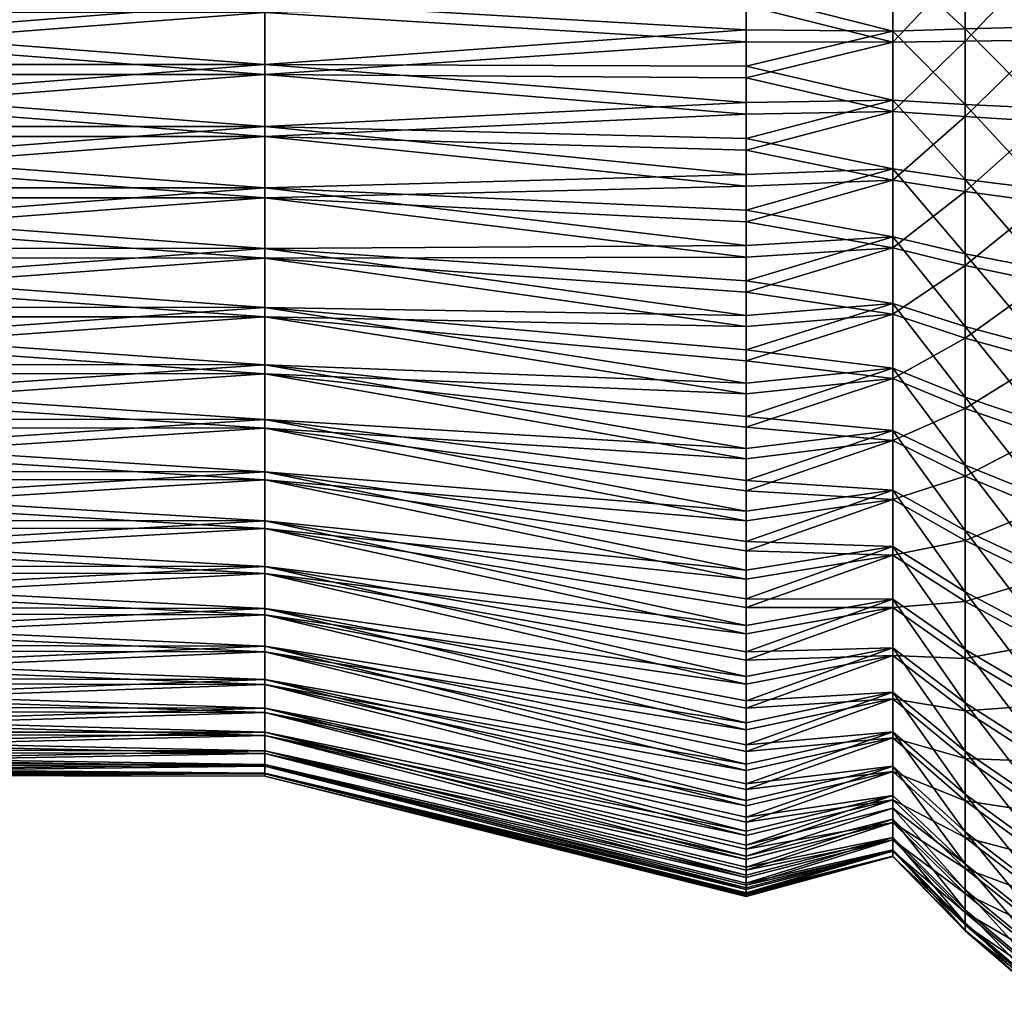
# Model space of a CAD drawing. Extents: x -190 to 156, y -579 to 0.
# Drawn here: x -135 to -128, y -118 to -112 of the extents above; entities that cross this region are included whole.
import ezdxf

# ---------------------------------------------------------------- set-up
doc = ezdxf.new("R2010")
doc.units = 0
doc.layers.add('L6', color=7, linetype='CONTINUOUS')

msp = doc.modelspace()

# ---------------------------------------------------------------- linework, layer by layer
at = {"layer": 'L6', "color": 7}
for points in [[(-128.1454, -112.0322, -5.88576), (-128.6346, -111.575, -5.430993), (-128.1454, -111.5269, -5.849547)], [(-128.6346, -112.0442, -5.464614), (-129.0857, -111.6278, -4.972196), (-128.6346, -111.575, -5.430993)], [(-128.1454, -112.0322, -5.88576), (-128.6346, -112.0442, -5.464614), (-128.6346, -111.575, -5.430993)], [(-129.0857, -112.0574, -5.002977), (-130, -111.8248, -5.236573), (-129.0857, -111.6278, -4.972196)], [(-128.6346, -112.0442, -5.464614), (-129.0857, -112.0574, -5.002977), (-129.0857, -111.6278, -4.972196)], [(-128.6346, -111.6509, 5.439191), (-129.0857, -111.6973, 4.979702), (-129.0857, -112.1273, 5.004481)], [(-128.6346, -111.6509, 5.439191), (-129.0857, -112.1273, 5.004481), (-128.6346, -112.1205, 5.466257)], [(-128.1454, -111.6086, 5.858378), (-128.6346, -111.6509, 5.439191), (-128.6346, -112.1205, 5.466257)], [(-128.1454, -111.6086, 5.858378), (-128.6346, -112.1205, 5.466257), (-128.1454, -112.1144, 5.887529)], [(-129.0857, -111.6973, 4.979702), (-130, -111.8979, 5.241302), (-129.0857, -112.1273, 5.004481)], [(-133, -111.8784, -4.488491), (-130, -111.8248, -5.236573), (-130, -112.0505, -5.243009)], [(-129.0857, -112.0574, -5.002977), (-130, -112.0505, -5.243009), (-130, -111.8248, -5.236573)], [(-133, -112.2654, -4.499525), (-135.5, -112.0718, -4.498173), (-133, -111.8784, -4.488491)], [(-133, -111.8784, -4.488491), (-135.5, -112.0718, -4.498173), (-135.5, -111.8787, -4.484335)], [(-133, -111.8784, -4.488491), (-130, -112.0505, -5.243009), (-133, -112.2654, -4.499525)], [(-130, -112.1238, 5.244585), (-130, -111.8979, 5.241302), (-133, -111.9411, 4.492545)], [(-130, -111.8979, 5.241302), (-130, -112.1238, 5.244585), (-129.0857, -112.1273, 5.004481)], [(-133, -111.9411, 4.492545), (-135.5, -112.1346, 4.499525), (-133, -112.3282, 4.498173)], [(-133, -111.9411, 4.492545), (-135.5, -111.9413, 4.488385), (-135.5, -112.1346, 4.499525)], [(-133, -112.3282, 4.498173), (-130, -112.1238, 5.244585), (-133, -111.9411, 4.492545)], [(-133, -112.2654, -4.499525), (-135.5, -112.2653, -4.495359), (-135.5, -112.0718, -4.498173)], [(-130, -112.0505, -5.243009), (-130, -112.2763, -5.249445), (-133, -112.2654, -4.499525)], [(-130, -112.2763, -5.249445), (-130, -112.0505, -5.243009), (-129.0857, -112.0574, -5.002977)], [(-129.0857, -112.488, -4.996718), (-130, -112.2763, -5.249445), (-129.0857, -112.0574, -5.002977)], [(-128.6346, -112.5146, -5.457777), (-129.0857, -112.0574, -5.002977), (-128.6346, -112.0442, -5.464614)], [(-128.6346, -112.5146, -5.457777), (-129.0857, -112.488, -4.996718), (-129.0857, -112.0574, -5.002977)], [(-128.1454, -112.5388, -5.878396), (-128.6346, -112.0442, -5.464614), (-128.1454, -112.0322, -5.88576)], [(-128.1454, -112.5388, -5.878396), (-128.6346, -112.5146, -5.457777), (-128.6346, -112.0442, -5.464614)], [(-133, -112.3282, 4.498173), (-135.5, -112.1346, 4.499525), (-135.5, -112.3281, 4.494008)], [(-133, -112.3282, 4.498173), (-130, -112.3496, 5.247868), (-130, -112.1238, 5.244585)], [(-129.0857, -112.1273, 5.004481), (-130, -112.1238, 5.244585), (-130, -112.3496, 5.247868)], [(-129.0857, -112.1273, 5.004481), (-130, -112.3496, 5.247868), (-129.0857, -112.5577, 4.992209)], [(-128.6346, -112.1205, 5.466257), (-129.0857, -112.1273, 5.004481), (-129.0857, -112.5577, 4.992209)], [(-128.6346, -112.1205, 5.466257), (-129.0857, -112.5577, 4.992209), (-128.6346, -112.5907, 5.452852)], [(-128.1454, -112.1144, 5.887529), (-128.6346, -112.1205, 5.466257), (-128.6346, -112.5907, 5.452852)], [(-128.1454, -112.1144, 5.887529), (-128.6346, -112.5907, 5.452852), (-128.1454, -112.6209, 5.873092)], [(-133, -112.2654, -4.499525), (-135.5, -112.4589, -4.492545), (-135.5, -112.2653, -4.495359)], [(-133, -112.652, -4.477246), (-135.5, -112.4589, -4.492545), (-133, -112.2654, -4.499525)], [(-133, -112.2654, -4.499525), (-130, -112.2763, -5.249445), (-130, -112.5018, -5.23645)], [(-133, -112.2654, -4.499525), (-130, -112.5018, -5.23645), (-133, -112.652, -4.477246)], [(-133, -112.3282, 4.498173), (-135.5, -112.3281, 4.494008), (-135.5, -112.5216, 4.488491)], [(-133, -112.3282, 4.498173), (-135.5, -112.5216, 4.488491), (-133, -112.7144, 4.470497)], [(-133, -112.7144, 4.470497), (-130, -112.5749, 5.231724), (-133, -112.3282, 4.498173)], [(-130, -112.5749, 5.231724), (-130, -112.3496, 5.247868), (-133, -112.3282, 4.498173)], [(-129.0857, -112.488, -4.996718), (-130, -112.5018, -5.23645), (-130, -112.2763, -5.249445)], [(-130, -112.3496, 5.247868), (-130, -112.5749, 5.231724), (-129.0857, -112.5577, 4.992209)], [(-133, -112.652, -4.477246), (-135.5, -112.6515, -4.4731), (-135.5, -112.4589, -4.492545)], [(-130, -112.5018, -5.23645), (-130, -112.7273, -5.223454), (-133, -112.652, -4.477246)], [(-129.0857, -112.9165, -4.953465), (-130, -112.7273, -5.223454), (-129.0857, -112.488, -4.996718)], [(-130, -112.7273, -5.223454), (-130, -112.5018, -5.23645), (-129.0857, -112.488, -4.996718)], [(-128.6346, -112.9826, -5.410533), (-129.0857, -112.9165, -4.953465), (-129.0857, -112.488, -4.996718)], [(-128.6346, -112.9826, -5.410533), (-129.0857, -112.488, -4.996718), (-128.6346, -112.5146, -5.457777)], [(-128.1454, -113.0429, -5.827511), (-128.6346, -112.9826, -5.410533), (-128.6346, -112.5146, -5.457777)], [(-128.1454, -113.0429, -5.827511), (-128.6346, -112.5146, -5.457777), (-128.1454, -112.5388, -5.878396)], [(-133, -112.7144, 4.470497), (-135.5, -112.5216, 4.488491), (-135.5, -112.714, 4.466358)], [(-133, -112.7144, 4.470497), (-130, -112.8002, 5.21558), (-130, -112.5749, 5.231724)], [(-129.0857, -112.5577, 4.992209), (-130, -112.5749, 5.231724), (-130, -112.8002, 5.21558)], [(-129.0857, -112.5577, 4.992209), (-130, -112.8002, 5.21558), (-129.0857, -112.9856, 4.942976)], [(-128.6346, -112.5907, 5.452852), (-129.0857, -112.5577, 4.992209), (-129.0857, -112.9856, 4.942976)], [(-128.6346, -112.5907, 5.452852), (-129.0857, -112.9856, 4.942976), (-128.6346, -113.0581, 5.399076)], [(-128.1454, -112.6209, 5.873092), (-128.6346, -112.5907, 5.452852), (-128.6346, -113.0581, 5.399076)], [(-128.1454, -112.6209, 5.873092), (-128.6346, -113.0581, 5.399076), (-128.1454, -113.1242, 5.815171)], [(-133, -112.652, -4.477246), (-135.5, -112.8442, -4.453656), (-135.5, -112.6515, -4.4731)], [(-133, -113.0352, -4.421819), (-135.5, -112.8442, -4.453656), (-133, -112.652, -4.477246)], [(-133, -112.652, -4.477246), (-130, -112.7273, -5.223454), (-130, -112.9508, -5.191121)], [(-133, -112.652, -4.477246), (-130, -112.9508, -5.191121), (-133, -113.0352, -4.421819)], [(-133, -112.7144, 4.470497), (-135.5, -112.714, 4.466358), (-135.5, -112.9063, 4.444226)], [(-133, -112.7144, 4.470497), (-135.5, -112.9063, 4.444226), (-133, -113.0968, 4.409724)], [(-133, -113.0968, 4.409724), (-130, -113.0233, 5.180129), (-133, -112.7144, 4.470497)], [(-130, -113.0233, 5.180129), (-130, -112.8002, 5.21558), (-133, -112.7144, 4.470497)], [(-129.0857, -112.9165, -4.953465), (-130, -112.9508, -5.191121), (-130, -112.7273, -5.223454)], [(-130, -112.8002, 5.21558), (-130, -113.0233, 5.180129), (-129.0857, -112.9856, 4.942976)], [(-133, -113.0352, -4.421819), (-135.5, -113.0344, -4.417725), (-135.5, -112.8442, -4.453656)], [(-133, -113.0968, 4.409724), (-135.5, -112.9063, 4.444226), (-135.5, -113.096, 4.405641)], [(-129.0857, -113.3396, -4.873538), (-130, -113.1744, -5.158789), (-129.0857, -112.9165, -4.953465)], [(-130, -113.1744, -5.158789), (-130, -112.9508, -5.191121), (-129.0857, -112.9165, -4.953465)], [(-128.6346, -113.4448, -5.323231), (-129.0857, -113.3396, -4.873538), (-129.0857, -112.9165, -4.953465)], [(-128.6346, -113.4448, -5.323231), (-129.0857, -112.9165, -4.953465), (-128.6346, -112.9826, -5.410533)], [(-130, -112.9508, -5.191121), (-130, -113.1744, -5.158789), (-133, -113.0352, -4.421819)], [(-129.0857, -112.9856, 4.942976), (-130, -113.0233, 5.180129), (-130, -113.2463, 5.144678)], [(-129.0857, -112.9856, 4.942976), (-130, -113.2463, 5.144678), (-129.0857, -113.4076, 4.857147)], [(-128.6346, -113.0581, 5.399076), (-129.0857, -112.9856, 4.942976), (-129.0857, -113.4076, 4.857147)], [(-128.1454, -113.5407, -5.733481), (-128.6346, -113.4448, -5.323231), (-128.6346, -112.9826, -5.410533)], [(-128.1454, -113.5407, -5.733481), (-128.6346, -112.9826, -5.410533), (-128.1454, -113.0429, -5.827511)], [(-133, -113.0352, -4.421819), (-135.5, -113.2246, -4.381794), (-135.5, -113.0344, -4.417725)], [(-133, -113.4122, -4.333654), (-135.5, -113.2246, -4.381794), (-133, -113.0352, -4.421819)], [(-133, -113.0968, 4.409724), (-130, -113.2463, 5.144678), (-130, -113.0233, 5.180129)], [(-133, -113.0352, -4.421819), (-130, -113.1744, -5.158789), (-130, -113.3943, -5.107359)], [(-133, -113.0352, -4.421819), (-130, -113.3943, -5.107359), (-133, -113.4122, -4.333654)], [(-128.6346, -113.0581, 5.399076), (-129.0857, -113.4076, 4.857147), (-128.6346, -113.519, 5.305328)], [(-128.1454, -113.1242, 5.815171), (-128.6346, -113.0581, 5.399076), (-128.6346, -113.519, 5.305328)], [(-133, -113.0968, 4.409724), (-135.5, -113.096, 4.405641), (-135.5, -113.2857, 4.367057)], [(-133, -113.0968, 4.409724), (-135.5, -113.2857, 4.367057), (-133, -113.4726, 4.316303)], [(-133, -113.4726, 4.316303), (-130, -113.4655, 5.090182), (-133, -113.0968, 4.409724)], [(-130, -113.4655, 5.090182), (-130, -113.2463, 5.144678), (-133, -113.0968, 4.409724)], [(-128.1454, -113.1242, 5.815171), (-128.6346, -113.519, 5.305328), (-128.1454, -113.6207, 5.714198)], [(-129.0857, -113.3396, -4.873538), (-130, -113.3943, -5.107359), (-130, -113.1744, -5.158789)], [(-133, -113.4122, -4.333654), (-135.5, -113.4111, -4.329642), (-135.5, -113.2246, -4.381794)], [(-130, -113.2463, 5.144678), (-130, -113.4655, 5.090182), (-129.0857, -113.4076, 4.857147)], [(-133, -113.4726, 4.316303), (-135.5, -113.2857, 4.367057), (-135.5, -113.4714, 4.312306)], [(-129.0857, -113.7544, -4.757529), (-130, -113.6142, -5.05593), (-129.0857, -113.3396, -4.873538)], [(-130, -113.6142, -5.05593), (-130, -113.3943, -5.107359), (-129.0857, -113.3396, -4.873538)], [(-128.6346, -113.8978, -5.196518), (-129.0857, -113.7544, -4.757529), (-129.0857, -113.3396, -4.873538)], [(-128.6346, -113.8978, -5.196518), (-129.0857, -113.3396, -4.873538), (-128.6346, -113.4448, -5.323231)], [(-133, -113.4122, -4.333654), (-135.5, -113.5975, -4.27749), (-135.5, -113.4111, -4.329642)], [(-133, -113.7803, -4.213405), (-135.5, -113.5975, -4.27749), (-133, -113.4122, -4.333654)], [(-130, -113.3943, -5.107359), (-130, -113.6142, -5.05593), (-133, -113.4122, -4.333654)], [(-133, -113.4122, -4.333654), (-130, -113.6142, -5.05593), (-130, -113.8289, -4.985785)], [(-133, -113.4122, -4.333654), (-130, -113.8289, -4.985785), (-133, -113.7803, -4.213405)], [(-129.0857, -113.4076, 4.857147), (-130, -113.4655, 5.090182), (-130, -113.6847, 5.035687)], [(-129.0857, -113.4076, 4.857147), (-130, -113.6847, 5.035687), (-129.0857, -113.8206, 4.735358)], [(-128.6346, -113.519, 5.305328), (-129.0857, -113.4076, 4.857147), (-129.0857, -113.8206, 4.735358)], [(-133, -113.4726, 4.316303), (-135.5, -113.4714, 4.312306), (-135.5, -113.6571, 4.257556)], [(-133, -113.4726, 4.316303), (-135.5, -113.6571, 4.257556), (-133, -113.8389, 4.190925)], [(-133, -113.4726, 4.316303), (-130, -113.6847, 5.035687), (-130, -113.4655, 5.090182)], [(-133, -113.8389, 4.190925), (-130, -113.8984, 4.96255), (-133, -113.4726, 4.316303)], [(-130, -113.8984, 4.96255), (-130, -113.6847, 5.035687), (-133, -113.4726, 4.316303)], [(-128.1454, -114.0286, -5.597002), (-128.6346, -113.8978, -5.196518), (-128.6346, -113.4448, -5.323231)], [(-128.1454, -114.0286, -5.597002), (-128.6346, -113.4448, -5.323231), (-128.1454, -113.5407, -5.733481)], [(-128.6346, -113.519, 5.305328), (-129.0857, -113.8206, 4.735358), (-128.6346, -113.9702, 5.172301)], [(-128.1454, -113.6207, 5.714198), (-128.6346, -113.519, 5.305328), (-128.6346, -113.9702, 5.172301)], [(-133, -113.7803, -4.213405), (-135.5, -113.7788, -4.209504), (-135.5, -113.5975, -4.27749)], [(-129.0857, -113.7544, -4.757529), (-130, -113.8289, -4.985785), (-130, -113.6142, -5.05593)], [(-128.1454, -113.6207, 5.714198), (-128.6346, -113.9702, 5.172301), (-128.1454, -114.1066, 5.570918)], [(-133, -113.8389, 4.190925), (-135.5, -113.6571, 4.257556), (-135.5, -113.8374, 4.187045)], [(-130, -113.6847, 5.035687), (-130, -113.8984, 4.96255), (-129.0857, -113.8206, 4.735358)], [(-133, -113.7803, -4.213405), (-135.5, -113.9601, -4.141517), (-135.5, -113.7788, -4.209504)], [(-133, -114.1366, -4.061961), (-135.5, -113.9601, -4.141517), (-133, -113.7803, -4.213405)], [(-130, -113.8289, -4.985785), (-130, -114.0436, -4.915639), (-133, -113.7803, -4.213405)], [(-133, -113.7803, -4.213405), (-130, -114.0436, -4.915639), (-130, -114.2515, -4.827297)], [(-133, -113.7803, -4.213405), (-130, -114.2515, -4.827297), (-133, -114.1366, -4.061961)], [(-129.0857, -114.1576, -4.606297), (-130, -114.0436, -4.915639), (-129.0857, -113.7544, -4.757529)], [(-130, -114.0436, -4.915639), (-130, -113.8289, -4.985785), (-129.0857, -113.7544, -4.757529)], [(-128.6346, -114.3382, -5.031331), (-129.0857, -114.1576, -4.606297), (-129.0857, -113.7544, -4.757529)], [(-128.6346, -114.3382, -5.031331), (-129.0857, -113.7544, -4.757529), (-128.6346, -113.8978, -5.196518)], [(-133, -113.8389, 4.190925), (-135.5, -113.8374, 4.187045), (-135.5, -114.0177, 4.116534)], [(-133, -113.8389, 4.190925), (-135.5, -114.0177, 4.116534), (-133, -114.1931, 4.034519)], [(-133, -114.1931, 4.034519), (-130, -114.3187, 4.798176), (-133, -113.8389, 4.190925)], [(-130, -114.3187, 4.798176), (-130, -114.1121, 4.889413), (-133, -113.8389, 4.190925)], [(-133, -113.8389, 4.190925), (-130, -114.1121, 4.889413), (-130, -113.8984, 4.96255)], [(-129.0857, -113.8206, 4.735358), (-130, -113.8984, 4.96255), (-130, -114.1121, 4.889413)], [(-129.0857, -113.8206, 4.735358), (-130, -114.1121, 4.889413), (-129.0857, -114.2217, 4.578509)], [(-128.6346, -113.9702, 5.172301), (-129.0857, -113.8206, 4.735358), (-129.0857, -114.2217, 4.578509)], [(-128.1454, -114.503, -5.419085), (-128.6346, -114.3382, -5.031331), (-128.6346, -113.8978, -5.196518)], [(-128.1454, -114.503, -5.419085), (-128.6346, -113.8978, -5.196518), (-128.1454, -114.0286, -5.597002)], [(-133, -114.1366, -4.061961), (-135.5, -114.1348, -4.0582), (-135.5, -113.9601, -4.141517)], [(-128.6346, -113.9702, 5.172301), (-129.0857, -114.2217, 4.578509), (-128.6346, -114.4083, 5.000979)], [(-128.1454, -114.1066, 5.570918), (-128.6346, -113.9702, 5.172301), (-128.6346, -114.4083, 5.000979)], [(-133, -114.1931, 4.034519), (-135.5, -114.0177, 4.116534), (-135.5, -114.1913, 4.030784)], [(-129.0857, -114.1576, -4.606297), (-130, -114.2515, -4.827297), (-130, -114.0436, -4.915639)], [(-130, -114.1121, 4.889413), (-130, -114.3187, 4.798176), (-129.0857, -114.2217, 4.578509)], [(-128.1454, -114.1066, 5.570918), (-128.6346, -114.4083, 5.000979), (-128.1454, -114.5785, 5.386394)], [(-133, -114.1366, -4.061961), (-135.5, -114.3096, -3.974883), (-135.5, -114.1348, -4.0582)], [(-133, -114.4786, -3.880444), (-135.5, -114.3096, -3.974883), (-133, -114.1366, -4.061961)], [(-130, -114.2515, -4.827297), (-130, -114.4594, -4.738955), (-133, -114.1366, -4.061961)], [(-133, -114.1366, -4.061961), (-130, -114.4594, -4.738955), (-130, -114.6589, -4.63307)], [(-133, -114.1366, -4.061961), (-130, -114.6589, -4.63307), (-133, -114.4786, -3.880444)], [(-129.0857, -114.5463, -4.420962), (-130, -114.4594, -4.738955), (-129.0857, -114.1576, -4.606297)], [(-130, -114.4594, -4.738955), (-130, -114.2515, -4.827297), (-129.0857, -114.1576, -4.606297)], [(-128.6346, -114.7628, -4.828895), (-129.0857, -114.5463, -4.420962), (-129.0857, -114.1576, -4.606297)], [(-128.6346, -114.7628, -4.828895), (-129.0857, -114.1576, -4.606297), (-128.6346, -114.3382, -5.031331)], [(-133, -114.1931, 4.034519), (-135.5, -114.1913, 4.030784), (-135.5, -114.3649, 3.945034)], [(-133, -114.1931, 4.034519), (-135.5, -114.3649, 3.945034), (-133, -114.5326, 3.848243)], [(-133, -114.5326, 3.848243), (-130, -114.7234, 4.598278), (-133, -114.1931, 4.034519)], [(-130, -114.7234, 4.598278), (-130, -114.5253, 4.706939), (-133, -114.1931, 4.034519)], [(-133, -114.1931, 4.034519), (-130, -114.5253, 4.706939), (-130, -114.3187, 4.798176)], [(-129.0857, -114.2217, 4.578509), (-130, -114.3187, 4.798176), (-130, -114.5253, 4.706939)], [(-129.0857, -114.2217, 4.578509), (-130, -114.5253, 4.706939), (-129.0857, -114.6078, 4.387763)], [(-128.6346, -114.4083, 5.000979), (-129.0857, -114.2217, 4.578509), (-129.0857, -114.6078, 4.387763)], [(-133, -114.4786, -3.880444), (-135.5, -114.4765, -3.876851), (-135.5, -114.3096, -3.974883)], [(-128.1454, -114.9603, -5.201047), (-128.6346, -114.7628, -4.828895), (-128.6346, -114.3382, -5.031331)], [(-128.1454, -114.9603, -5.201047), (-128.6346, -114.3382, -5.031331), (-128.1454, -114.503, -5.419085)], [(-133, -114.5326, 3.848243), (-135.5, -114.3649, 3.945034), (-135.5, -114.5304, 3.84468)], [(-128.6346, -114.4083, 5.000979), (-129.0857, -114.6078, 4.387763), (-128.6346, -114.83, 4.792633)], [(-128.1454, -114.5785, 5.386394), (-128.6346, -114.4083, 5.000979), (-128.6346, -114.83, 4.792633)], [(-133, -114.4786, -3.880444), (-135.5, -114.6435, -3.778819), (-135.5, -114.4765, -3.876851)], [(-133, -114.8038, -3.670197), (-135.5, -114.6435, -3.778819), (-133, -114.4786, -3.880444)], [(-130, -114.6589, -4.63307), (-130, -114.8584, -4.527185), (-133, -114.4786, -3.880444)], [(-133, -114.4786, -3.880444), (-130, -114.8584, -4.527185), (-130, -115.0481, -4.404541)], [(-133, -114.4786, -3.880444), (-130, -115.0481, -4.404541), (-133, -114.8038, -3.670197)], [(-129.0857, -114.5463, -4.420962), (-130, -114.6589, -4.63307), (-130, -114.4594, -4.738955)], [(-133, -114.5326, 3.848243), (-135.5, -114.5304, 3.84468), (-135.5, -114.696, 3.744327)], [(-133, -114.5326, 3.848243), (-135.5, -114.696, 3.744327), (-133, -114.8548, 3.633476)], [(-133, -114.8548, 3.633476), (-130, -115.1093, 4.364336), (-133, -114.5326, 3.848243)], [(-130, -115.1093, 4.364336), (-130, -114.9214, 4.489617), (-133, -114.5326, 3.848243)], [(-133, -114.5326, 3.848243), (-130, -114.9214, 4.489617), (-130, -114.7234, 4.598278)], [(-130, -114.5253, 4.706939), (-130, -114.7234, 4.598278), (-129.0857, -114.6078, 4.387763)], [(-129.0857, -114.9177, -4.202895), (-130, -114.8584, -4.527185), (-129.0857, -114.5463, -4.420962)], [(-130, -114.8584, -4.527185), (-130, -114.6589, -4.63307), (-129.0857, -114.5463, -4.420962)], [(-128.6346, -115.1685, -4.590706), (-129.0857, -114.9177, -4.202895), (-129.0857, -114.5463, -4.420962)], [(-128.6346, -115.1685, -4.590706), (-129.0857, -114.5463, -4.420962), (-128.6346, -114.7628, -4.828895)], [(-128.1454, -114.5785, 5.386394), (-128.6346, -114.83, 4.792633), (-128.1454, -115.0327, 5.16199)], [(-133, -114.8038, -3.670197), (-135.5, -114.8014, -3.666799), (-135.5, -114.6435, -3.778819)], [(-129.0857, -114.6078, 4.387763), (-130, -114.7234, 4.598278), (-130, -114.9214, 4.489617)], [(-129.0857, -114.6078, 4.387763), (-130, -114.9214, 4.489617), (-129.0857, -114.9761, 4.164531)], [(-128.6346, -114.83, 4.792633), (-129.0857, -114.6078, 4.387763), (-129.0857, -114.9761, 4.164531)], [(-133, -114.8548, 3.633476), (-135.5, -114.696, 3.744327), (-135.5, -114.8523, 3.630112)], [(-128.1454, -115.3972, -4.944502), (-128.6346, -115.1685, -4.590706), (-128.6346, -114.7628, -4.828895)], [(-128.1454, -115.3972, -4.944502), (-128.6346, -114.7628, -4.828895), (-128.1454, -114.9603, -5.201047)], [(-133, -114.8038, -3.670197), (-135.5, -114.9593, -3.554779), (-135.5, -114.8014, -3.666799)], [(-133, -115.1096, -3.432778), (-135.5, -114.9593, -3.554779), (-133, -114.8038, -3.670197)], [(-130, -115.0481, -4.404541), (-130, -115.2377, -4.281897), (-133, -114.8038, -3.670197)], [(-133, -114.8038, -3.670197), (-130, -115.2377, -4.281897), (-130, -115.4162, -4.143402)], [(-133, -114.8038, -3.670197), (-130, -115.4162, -4.143402), (-133, -115.1096, -3.432778)], [(-128.6346, -114.83, 4.792633), (-129.0857, -114.9761, 4.164531), (-128.6346, -115.2323, 4.548803)], [(-128.1454, -115.0327, 5.16199), (-128.6346, -114.83, 4.792633), (-128.6346, -115.2323, 4.548803)], [(-133, -114.8548, 3.633476), (-135.5, -114.8523, 3.630112), (-135.5, -115.0086, 3.515898)], [(-133, -114.8548, 3.633476), (-135.5, -115.0086, 3.515898), (-133, -115.1573, 3.391808)], [(-133, -115.1573, 3.391808), (-130, -115.4737, 4.098082), (-133, -114.8548, 3.633476)], [(-130, -115.4737, 4.098082), (-130, -115.2972, 4.239056), (-133, -114.8548, 3.633476)], [(-133, -114.8548, 3.633476), (-130, -115.2972, 4.239056), (-130, -115.1093, 4.364336)], [(-129.0857, -114.9177, -4.202895), (-130, -115.0481, -4.404541), (-130, -114.8584, -4.527185)], [(-133, -115.1096, -3.432778), (-135.5, -115.107, -3.429599), (-135.5, -114.9593, -3.554779)], [(-129.0857, -115.2689, -3.953712), (-130, -115.2377, -4.281897), (-129.0857, -114.9177, -4.202895)], [(-130, -115.2377, -4.281897), (-130, -115.0481, -4.404541), (-129.0857, -114.9177, -4.202895)], [(-130, -114.9214, 4.489617), (-130, -115.1093, 4.364336), (-129.0857, -114.9761, 4.164531)], [(-128.6346, -115.5521, -4.31853), (-129.0857, -115.2689, -3.953712), (-129.0857, -114.9177, -4.202895)], [(-128.6346, -115.5521, -4.31853), (-129.0857, -114.9177, -4.202895), (-128.6346, -115.1685, -4.590706)], [(-133, -115.1573, 3.391808), (-135.5, -115.0086, 3.515898), (-135.5, -115.1546, 3.388668)], [(-129.0857, -114.9761, 4.164531), (-130, -115.1093, 4.364336), (-130, -115.2972, 4.239056)], [(-129.0857, -114.9761, 4.164531), (-130, -115.2972, 4.239056), (-129.0857, -115.3238, 3.910467)], [(-128.6346, -115.2323, 4.548803), (-129.0857, -114.9761, 4.164531), (-129.0857, -115.3238, 3.910467)], [(-128.1454, -115.0327, 5.16199), (-128.6346, -115.2323, 4.548803), (-128.1454, -115.466, 4.899369)], [(-133, -115.1096, -3.432778), (-135.5, -115.2546, -3.30442), (-135.5, -115.107, -3.429599)], [(-133, -115.394, -3.169943), (-135.5, -115.2546, -3.30442), (-133, -115.1096, -3.432778)], [(-133, -115.1573, 3.391808), (-135.5, -115.1546, 3.388668), (-135.5, -115.3005, 3.261438)], [(-130, -115.4162, -4.143402), (-130, -115.5946, -4.004907), (-133, -115.1096, -3.432778)], [(-133, -115.1096, -3.432778), (-130, -115.5946, -4.004907), (-130, -115.7604, -3.851587)], [(-133, -115.1096, -3.432778), (-130, -115.7604, -3.851587), (-133, -115.394, -3.169943)], [(-133, -115.1573, 3.391808), (-135.5, -115.3005, 3.261438), (-133, -115.4379, 3.125028)], [(-133, -115.4379, 3.125028), (-130, -115.8139, 3.801488), (-133, -115.1573, 3.391808)], [(-130, -115.8139, 3.801488), (-130, -115.6502, 3.95711), (-133, -115.1573, 3.391808)], [(-133, -115.1573, 3.391808), (-130, -115.6502, 3.95711), (-130, -115.4737, 4.098082)], [(-128.1454, -115.8104, -4.65135), (-128.6346, -115.5521, -4.31853), (-128.6346, -115.1685, -4.590706)], [(-128.1454, -115.8104, -4.65135), (-128.6346, -115.1685, -4.590706), (-128.1454, -115.3972, -4.944502)], [(-133, -115.394, -3.169943), (-135.5, -115.391, -3.167008), (-135.5, -115.2546, -3.30442)], [(-129.0857, -115.2689, -3.953712), (-130, -115.4162, -4.143402), (-130, -115.2377, -4.281897)], [(-129.0857, -115.5974, -3.675256), (-130, -115.5946, -4.004907), (-129.0857, -115.2689, -3.953712)], [(-130, -115.5946, -4.004907), (-130, -115.4162, -4.143402), (-129.0857, -115.2689, -3.953712)], [(-128.6346, -115.2323, 4.548803), (-129.0857, -115.3238, 3.910467), (-128.6346, -115.6121, 4.271295)], [(-128.6346, -115.9109, -4.014381), (-129.0857, -115.5974, -3.675256), (-129.0857, -115.2689, -3.953712)], [(-128.6346, -115.9109, -4.014381), (-129.0857, -115.2689, -3.953712), (-128.6346, -115.5521, -4.31853)], [(-128.1454, -115.466, 4.899369), (-128.6346, -115.2323, 4.548803), (-128.6346, -115.6121, 4.271295)], [(-133, -115.4379, 3.125028), (-135.5, -115.3005, 3.261438), (-135.5, -115.4349, 3.122135)], [(-130, -115.2972, 4.239056), (-130, -115.4737, 4.098082), (-129.0857, -115.3238, 3.910467)], [(-129.0857, -115.3238, 3.910467), (-130, -115.4737, 4.098082), (-130, -115.6502, 3.95711)], [(-129.0857, -115.3238, 3.910467), (-130, -115.6502, 3.95711), (-129.0857, -115.6484, 3.627451)], [(-128.6346, -115.6121, 4.271295), (-129.0857, -115.3238, 3.910467), (-129.0857, -115.6484, 3.627451)], [(-133, -115.394, -3.169943), (-135.5, -115.5274, -3.029596), (-135.5, -115.391, -3.167008)], [(-133, -115.6547, -2.883639), (-135.5, -115.5274, -3.029596), (-133, -115.394, -3.169943)], [(-130, -115.7604, -3.851587), (-130, -115.9263, -3.698267), (-133, -115.394, -3.169943)], [(-133, -115.394, -3.169943), (-130, -115.9263, -3.698267), (-130, -116.0784, -3.531256)], [(-133, -115.394, -3.169943), (-130, -116.0784, -3.531256), (-133, -115.6547, -2.883639)], [(-133, -115.4379, 3.125028), (-135.5, -115.4349, 3.122135), (-135.5, -115.5694, 2.982832)], [(-133, -115.4379, 3.125028), (-135.5, -115.5694, 2.982832), (-133, -115.6946, 2.835112)], [(-133, -115.6946, 2.835112), (-130, -116.1273, 3.476749), (-133, -115.4379, 3.125028)], [(-130, -116.1273, 3.476749), (-130, -115.9776, 3.645867), (-133, -115.4379, 3.125028)], [(-133, -115.4379, 3.125028), (-130, -115.9776, 3.645867), (-130, -115.8139, 3.801488)], [(-128.1454, -115.466, 4.899369), (-128.6346, -115.6121, 4.271295), (-128.1454, -115.875, 4.600475)], [(-133, -115.6547, -2.883639), (-135.5, -115.6515, -2.880969), (-135.5, -115.5274, -3.029596)], [(-133, -115.6946, 2.835112), (-135.5, -115.5694, 2.982832), (-135.5, -115.6913, 2.832487)], [(-128.1454, -116.1969, -4.323761), (-128.6346, -115.9109, -4.014381), (-128.6346, -115.5521, -4.31853)], [(-128.1454, -116.1969, -4.323761), (-128.6346, -115.5521, -4.31853), (-128.1454, -115.8104, -4.65135)], [(-129.0857, -115.5974, -3.675256), (-130, -115.7604, -3.851587), (-130, -115.5946, -4.004907)], [(-129.0857, -115.9008, -3.369591), (-130, -115.9263, -3.698267), (-129.0857, -115.5974, -3.675256)], [(-130, -115.9263, -3.698267), (-130, -115.7604, -3.851587), (-129.0857, -115.5974, -3.675256)], [(-128.6346, -116.2423, -3.680511), (-129.0857, -115.9008, -3.369591), (-129.0857, -115.5974, -3.675256)], [(-128.6346, -116.2423, -3.680511), (-129.0857, -115.5974, -3.675256), (-128.6346, -115.9109, -4.014381)], [(-128.6346, -115.6121, 4.271295), (-129.0857, -115.6484, 3.627451), (-128.6346, -115.9666, 3.962165)], [(-128.1454, -115.875, 4.600475), (-128.6346, -115.6121, 4.271295), (-128.6346, -115.9666, 3.962165)], [(-133, -115.6547, -2.883639), (-135.5, -115.7755, -2.732342), (-135.5, -115.6515, -2.880969)], [(-133, -115.8898, -2.575986), (-135.5, -115.7755, -2.732342), (-133, -115.6547, -2.883639)], [(-133, -115.6946, 2.835112), (-135.5, -115.6913, 2.832487), (-135.5, -115.8133, 2.682142)], [(-133, -115.6946, 2.835112), (-135.5, -115.8133, 2.682142), (-133, -115.9254, 2.524205)], [(-130, -116.0784, -3.531256), (-130, -116.2304, -3.364246), (-133, -115.6547, -2.883639)], [(-133, -115.6547, -2.883639), (-130, -116.2304, -3.364246), (-130, -116.3676, -3.184781)], [(-133, -115.6547, -2.883639), (-130, -116.3676, -3.184781), (-133, -115.8898, -2.575986)], [(-133, -115.9254, 2.524205), (-130, -116.4116, 3.126269), (-133, -115.6946, 2.835112)], [(-130, -116.4116, 3.126269), (-130, -116.277, 3.307631), (-133, -115.6946, 2.835112)], [(-133, -115.6946, 2.835112), (-130, -116.277, 3.307631), (-130, -116.1273, 3.476749)], [(-130, -115.6502, 3.95711), (-130, -115.8139, 3.801488), (-129.0857, -115.6484, 3.627451)], [(-129.0857, -115.6484, 3.627451), (-130, -115.8139, 3.801488), (-130, -115.9776, 3.645867)], [(-129.0857, -115.6484, 3.627451), (-130, -115.9776, 3.645867), (-129.0857, -115.9475, 3.317579)], [(-128.6346, -115.9666, 3.962165), (-129.0857, -115.6484, 3.627451), (-129.0857, -115.9475, 3.317579)], [(-133, -115.8898, -2.575986), (-135.5, -115.8863, -2.573601), (-135.5, -115.7755, -2.732342)], [(-133, -115.9254, 2.524205), (-135.5, -115.8133, 2.682142), (-135.5, -115.9219, 2.521868)], [(-133, -115.8898, -2.575986), (-135.5, -115.9972, -2.414859), (-135.5, -115.8863, -2.573601)], [(-133, -116.0975, -2.249261), (-135.5, -115.9972, -2.414859), (-133, -115.8898, -2.575986)], [(-130, -116.3676, -3.184781), (-130, -116.5047, -3.005317), (-133, -115.8898, -2.575986)], [(-133, -115.8898, -2.575986), (-130, -116.5047, -3.005317), (-130, -116.6259, -2.814727)], [(-133, -115.8898, -2.575986), (-130, -116.6259, -2.814727), (-133, -116.0975, -2.249261)], [(-128.1454, -115.875, 4.600475), (-128.6346, -115.9666, 3.962165), (-128.1454, -116.2569, 4.26752)], [(-133, -115.9254, 2.524205), (-135.5, -115.9219, 2.521868), (-135.5, -116.0305, 2.361595)], [(-133, -115.9254, 2.524205), (-135.5, -116.0305, 2.361595), (-133, -116.1286, 2.194611)], [(-133, -116.1286, 2.194611), (-130, -116.6648, 2.752643), (-133, -115.9254, 2.524205)], [(-130, -116.6648, 2.752643), (-130, -116.5463, 2.944906), (-133, -115.9254, 2.524205)], [(-133, -115.9254, 2.524205), (-130, -116.5463, 2.944906), (-130, -116.4116, 3.126269)], [(-129.0857, -116.1768, -3.038978), (-130, -116.2304, -3.364246), (-129.0857, -115.9008, -3.369591)], [(-130, -116.2304, -3.364246), (-130, -116.0784, -3.531256), (-129.0857, -115.9008, -3.369591)], [(-129.0857, -115.9008, -3.369591), (-130, -116.0784, -3.531256), (-130, -115.9263, -3.698267)], [(-130, -115.9776, 3.645867), (-130, -116.1273, 3.476749), (-129.0857, -115.9475, 3.317579)], [(-129.0857, -115.9475, 3.317579), (-130, -116.1273, 3.476749), (-130, -116.277, 3.307631)], [(-129.0857, -115.9475, 3.317579), (-130, -116.277, 3.307631), (-129.0857, -116.2188, 2.983144)], [(-128.6346, -116.5437, -3.319392), (-129.0857, -116.1768, -3.038978), (-129.0857, -115.9008, -3.369591)], [(-128.6346, -116.5437, -3.319392), (-129.0857, -115.9008, -3.369591), (-128.6346, -116.2423, -3.680511)], [(-128.6346, -115.9666, 3.962165), (-129.0857, -115.9475, 3.317579), (-128.6346, -116.2933, 3.6237)], [(-128.6346, -116.2933, 3.6237), (-129.0857, -115.9475, 3.317579), (-129.0857, -116.2188, 2.983144)], [(-128.1454, -116.5538, -3.96416), (-128.6346, -116.2423, -3.680511), (-128.6346, -115.9109, -4.014381)], [(-128.1454, -116.5538, -3.96416), (-128.6346, -115.9109, -4.014381), (-128.1454, -116.1969, -4.323761)], [(-133, -116.0975, -2.249261), (-135.5, -116.0939, -2.247178), (-135.5, -115.9972, -2.414859)], [(-128.1454, -116.2569, 4.26752), (-128.6346, -115.9666, 3.962165), (-128.6346, -116.2933, 3.6237)], [(-133, -116.1286, 2.194611), (-135.5, -116.0305, 2.361595), (-135.5, -116.1249, 2.192579)], [(-133, -116.0975, -2.249261), (-135.5, -116.1907, -2.079498), (-135.5, -116.0939, -2.247178)], [(-133, -116.2765, -1.905883), (-135.5, -116.1907, -2.079498), (-133, -116.0975, -2.249261)], [(-133, -116.1286, 2.194611), (-135.5, -116.1249, 2.192579), (-135.5, -116.2193, 2.023563)], [(-133, -116.1286, 2.194611), (-135.5, -116.2193, 2.023563), (-133, -116.3027, 1.848768)], [(-130, -116.6259, -2.814727), (-130, -116.7471, -2.624138), (-133, -116.0975, -2.249261)], [(-133, -116.0975, -2.249261), (-130, -116.7471, -2.624138), (-130, -116.8515, -2.423834)], [(-133, -116.0975, -2.249261), (-130, -116.8515, -2.423834), (-133, -116.2765, -1.905883)], [(-133, -116.3027, 1.848768), (-130, -116.8849, 2.358637), (-133, -116.1286, 2.194611)], [(-130, -116.8849, 2.358637), (-130, -116.7833, 2.560379), (-133, -116.1286, 2.194611)], [(-133, -116.1286, 2.194611), (-130, -116.7833, 2.560379), (-130, -116.6648, 2.752643)], [(-133, -116.2765, -1.905883), (-135.5, -116.2727, -1.904119), (-135.5, -116.1907, -2.079498)], [(-129.0857, -116.4233, -2.685866), (-130, -116.5047, -3.005317), (-129.0857, -116.1768, -3.038978)], [(-130, -116.5047, -3.005317), (-130, -116.3676, -3.184781), (-129.0857, -116.1768, -3.038978)], [(-129.0857, -116.1768, -3.038978), (-130, -116.3676, -3.184781), (-130, -116.2304, -3.364246)], [(-128.6346, -116.813, -2.933697), (-129.0857, -116.4233, -2.685866), (-129.0857, -116.1768, -3.038978)], [(-128.6346, -116.813, -2.933697), (-129.0857, -116.1768, -3.038978), (-128.6346, -116.5437, -3.319392)], [(-133, -116.3027, 1.848768), (-135.5, -116.2193, 2.023563), (-135.5, -116.2989, 1.847056)], [(-130, -116.277, 3.307631), (-130, -116.4116, 3.126269), (-129.0857, -116.2188, 2.983144)], [(-129.0857, -116.2188, 2.983144), (-130, -116.4116, 3.126269), (-130, -116.5463, 2.944906)], [(-129.0857, -116.2188, 2.983144), (-130, -116.5463, 2.944906), (-129.0857, -116.4604, 2.626623)], [(-128.6346, -116.2933, 3.6237), (-129.0857, -116.2188, 2.983144), (-128.6346, -116.5897, 3.258406)], [(-128.6346, -116.5897, 3.258406), (-129.0857, -116.2188, 2.983144), (-129.0857, -116.4604, 2.626623)], [(-128.1454, -116.8785, -3.57521), (-128.6346, -116.5437, -3.319392), (-128.6346, -116.2423, -3.680511)], [(-128.1454, -116.8785, -3.57521), (-128.6346, -116.2423, -3.680511), (-128.1454, -116.5538, -3.96416)], [(-128.1454, -116.2569, 4.26752), (-128.6346, -116.2933, 3.6237), (-128.1454, -116.6088, 3.90297)], [(-133, -116.2765, -1.905883), (-135.5, -116.3547, -1.72874), (-135.5, -116.2727, -1.904119)], [(-133, -116.4252, -1.548395), (-135.5, -116.3547, -1.72874), (-133, -116.2765, -1.905883)], [(-133, -116.3027, 1.848768), (-135.5, -116.2989, 1.847056), (-135.5, -116.3784, 1.670549)], [(-133, -116.3027, 1.848768), (-135.5, -116.3784, 1.670549), (-133, -116.4464, 1.489237)], [(-130, -116.8515, -2.423834), (-130, -116.9559, -2.223531), (-133, -116.2765, -1.905883)], [(-133, -116.2765, -1.905883), (-130, -116.9559, -2.223531), (-130, -117.0427, -2.014996)], [(-133, -116.2765, -1.905883), (-130, -117.0427, -2.014996), (-133, -116.4252, -1.548395)], [(-133, -116.4464, 1.489237), (-130, -117.0703, 1.947169), (-133, -116.3027, 1.848768)], [(-130, -117.0703, 1.947169), (-130, -116.9865, 2.156896), (-133, -116.3027, 1.848768)], [(-133, -116.3027, 1.848768), (-130, -116.9865, 2.156896), (-130, -116.8849, 2.358637)], [(-128.1454, -116.6088, 3.90297), (-128.6346, -116.2933, 3.6237), (-128.6346, -116.5897, 3.258406)], [(-133, -116.4252, -1.548395), (-135.5, -116.4252, -1.548395), (-135.5, -116.3547, -1.72874)], [(-133, -116.4464, 1.489237), (-135.5, -116.3784, 1.670549), (-135.5, -116.4425, 1.487858)], [(-135.5, -116.4879, -1.365183), (-133, -116.4252, -1.548395), (-133, -116.5427, -1.179443)], [(-135.5, -116.4879, -1.365183), (-135.5, -116.4252, -1.548395), (-133, -116.4252, -1.548395)], [(-133, -116.4464, 1.489237), (-135.5, -116.4425, 1.487858), (-135.5, -116.5066, 1.305167)], [(-130, -117.1979, -1.591239), (-133, -116.5427, -1.179443), (-133, -116.4252, -1.548395)], [(-133, -116.4252, -1.548395), (-130, -117.0427, -2.014996), (-130, -117.1294, -1.806461)], [(-133, -116.4252, -1.548395), (-130, -117.1294, -1.806461), (-130, -117.1979, -1.591239)], [(-129.0857, -116.6386, -2.312868), (-130, -116.7471, -2.624138), (-129.0857, -116.4233, -2.685866)], [(-130, -116.7471, -2.624138), (-130, -116.6259, -2.814727), (-129.0857, -116.4233, -2.685866)], [(-129.0857, -116.4233, -2.685866), (-130, -116.6259, -2.814727), (-130, -116.5047, -3.005317)], [(-128.6346, -117.0481, -2.526282), (-129.0857, -116.6386, -2.312868), (-129.0857, -116.4233, -2.685866)], [(-128.6346, -117.0481, -2.526282), (-129.0857, -116.4233, -2.685866), (-128.6346, -116.813, -2.933697)], [(-133, -116.4464, 1.489237), (-135.5, -116.5066, 1.305167), (-133, -116.5587, 1.11868)], [(-133, -116.5427, -1.179443), (-135.5, -116.5387, -1.178351), (-135.5, -116.4879, -1.365183)], [(-133, -116.5587, 1.11868), (-135.5, -116.5066, 1.305167), (-135.5, -116.5547, 1.117645)], [(-133, -116.5587, 1.11868), (-130, -117.2197, 1.521285), (-133, -116.4464, 1.489237)], [(-130, -117.2197, 1.521285), (-130, -117.1542, 1.737443), (-133, -116.4464, 1.489237)], [(-133, -116.4464, 1.489237), (-130, -117.1542, 1.737443), (-130, -117.0703, 1.947169)], [(-130, -116.5463, 2.944906), (-130, -116.6648, 2.752643), (-129.0857, -116.4604, 2.626623)], [(-129.0857, -116.4604, 2.626623), (-130, -116.6648, 2.752643), (-130, -116.7833, 2.560379)], [(-129.0857, -116.4604, 2.626623), (-130, -116.7833, 2.560379), (-129.0857, -116.6704, 2.250656)], [(-128.6346, -116.5897, 3.258406), (-129.0857, -116.4604, 2.626623), (-128.6346, -116.8535, 2.868988)], [(-128.6346, -116.8535, 2.868988), (-129.0857, -116.4604, 2.626623), (-129.0857, -116.6704, 2.250656)], [(-133, -116.5427, -1.179443), (-135.5, -116.5894, -0.991519), (-135.5, -116.5387, -1.178351)], [(-133, -116.628, -0.801759), (-135.5, -116.5894, -0.991519), (-133, -116.5427, -1.179443)], [(-133, -116.5587, 1.11868), (-135.5, -116.5547, 1.117645), (-135.5, -116.6028, 0.930122)], [(-133, -116.5587, 1.11868), (-135.5, -116.6028, 0.930122), (-133, -116.6388, 0.739842)], [(-130, -117.1979, -1.591239), (-130, -117.2665, -1.376017), (-133, -116.5427, -1.179443)], [(-133, -116.5427, -1.179443), (-130, -117.2665, -1.376017), (-130, -117.3162, -1.155701)], [(-133, -116.5427, -1.179443), (-130, -117.3162, -1.155701), (-133, -116.628, -0.801759)], [(-133, -116.6388, 0.739842), (-130, -117.3319, 1.084138), (-133, -116.5587, 1.11868)], [(-130, -117.3319, 1.084138), (-130, -117.2852, 1.305127), (-133, -116.5587, 1.11868)], [(-133, -116.5587, 1.11868), (-130, -117.2852, 1.305127), (-130, -117.2197, 1.521285)], [(-128.1454, -117.1685, -3.15979), (-128.6346, -116.813, -2.933697), (-128.6346, -116.5437, -3.319392)], [(-128.1454, -117.1685, -3.15979), (-128.6346, -116.5437, -3.319392), (-128.1454, -116.8785, -3.57521)], [(-133, -116.628, -0.801759), (-135.5, -116.6239, -0.801017), (-135.5, -116.5894, -0.991519)], [(-133, -116.6388, 0.739842), (-135.5, -116.6028, 0.930122), (-135.5, -116.6347, 0.739157)], [(-133, -116.628, -0.801759), (-135.5, -116.6584, -0.610514), (-135.5, -116.6239, -0.801017)], [(-133, -116.6805, -0.418139), (-135.5, -116.6584, -0.610514), (-133, -116.628, -0.801759)], [(-130, -117.3162, -1.155701), (-130, -117.366, -0.935386), (-133, -116.628, -0.801759)], [(-133, -116.628, -0.801759), (-130, -117.366, -0.935386), (-130, -117.3966, -0.711607)], [(-133, -116.628, -0.801759), (-130, -117.3966, -0.711607), (-133, -116.6805, -0.418139)], [(-128.1454, -116.6088, 3.90297), (-128.6346, -116.5897, 3.258406), (-128.1454, -116.928, 3.509524)], [(-128.1454, -116.928, 3.509524), (-128.6346, -116.5897, 3.258406), (-128.6346, -116.8535, 2.868988)], [(-133, -116.6388, 0.739842), (-135.5, -116.6347, 0.739157), (-135.5, -116.6665, 0.548191)], [(-133, -116.6388, 0.739842), (-135.5, -116.6665, 0.548191), (-133, -116.6859, 0.355525)], [(-133, -116.6805, -0.418139), (-135.5, -116.6764, -0.417752), (-135.5, -116.6584, -0.610514)], [(-133, -116.6859, 0.355525), (-135.5, -116.6665, 0.548191), (-135.5, -116.6818, 0.355196)], [(-133, -116.6805, -0.418139), (-135.5, -116.6944, -0.224989), (-135.5, -116.6764, -0.417752)], [(-133, -116.6999, -0.031423), (-135.5, -116.6944, -0.224989), (-133, -116.6805, -0.418139)], [(-133, -116.6859, 0.355525), (-135.5, -116.6818, 0.355196), (-135.5, -116.6971, 0.162201)], [(-133, -116.6859, 0.355525), (-135.5, -116.6971, 0.162201), (-133, -116.6999, -0.031423)], [(-133, -116.6859, 0.355525), (-130, -117.4061, 0.638964), (-133, -116.6388, 0.739842)], [(-130, -117.4061, 0.638964), (-130, -117.3786, 0.863149), (-133, -116.6388, 0.739842)], [(-133, -116.6388, 0.739842), (-130, -117.3786, 0.863149), (-130, -117.3319, 1.084138)], [(-130, -117.3966, -0.711607), (-130, -117.4273, -0.487829), (-133, -116.6805, -0.418139)], [(-133, -116.6805, -0.418139), (-130, -117.4273, -0.487829), (-130, -117.4386, -0.262245)], [(-133, -116.6805, -0.418139), (-130, -117.4386, -0.262245), (-133, -116.6999, -0.031423)], [(-133, -116.6999, -0.031423), (-130, -117.4417, 0.18906), (-133, -116.6859, 0.355525)], [(-130, -117.4417, 0.18906), (-130, -117.4336, 0.41478), (-133, -116.6859, 0.355525)], [(-133, -116.6859, 0.355525), (-130, -117.4336, 0.41478), (-130, -117.4061, 0.638964)], [(-129.0857, -116.8209, -1.922747), (-130, -116.9559, -2.223531), (-129.0857, -116.6386, -2.312868)], [(-130, -116.9559, -2.223531), (-130, -116.8515, -2.423834), (-129.0857, -116.6386, -2.312868)], [(-129.0857, -116.6386, -2.312868), (-130, -116.8515, -2.423834), (-130, -116.7471, -2.624138)], [(-130, -116.7833, 2.560379), (-130, -116.8849, 2.358637), (-129.0857, -116.6704, 2.250656)], [(-129.0857, -116.6704, 2.250656), (-130, -116.8849, 2.358637), (-130, -116.9865, 2.156896)], [(-129.0857, -116.6704, 2.250656), (-130, -116.9865, 2.156896), (-129.0857, -116.8474, 1.858025)], [(-128.6346, -117.2473, -2.100163), (-129.0857, -116.8209, -1.922747), (-129.0857, -116.6386, -2.312868)], [(-128.6346, -117.2473, -2.100163), (-129.0857, -116.6386, -2.312868), (-128.6346, -117.0481, -2.526282)], [(-128.6346, -116.8535, 2.868988), (-129.0857, -116.6704, 2.250656), (-128.6346, -117.0829, 2.458329)], [(-128.6346, -117.0829, 2.458329), (-129.0857, -116.6704, 2.250656), (-129.0857, -116.8474, 1.858025)], [(-133, -116.6999, -0.031423), (-135.5, -116.6957, -0.031394), (-135.5, -116.6944, -0.224989)], [(-133, -116.6999, -0.031423), (-135.5, -116.6971, 0.162201), (-135.5, -116.6957, -0.031394)], [(-130, -117.4386, -0.262245), (-130, -117.4499, -0.03666), (-133, -116.6999, -0.031423)], [(-133, -116.6999, -0.031423), (-130, -117.4499, -0.03666), (-130, -117.4417, 0.18906)], [(-128.1454, -117.4217, -2.720977), (-128.6346, -117.0481, -2.526282), (-128.6346, -116.813, -2.933697)], [(-128.1454, -117.4217, -2.720977), (-128.6346, -116.813, -2.933697), (-128.1454, -117.1685, -3.15979)], [(-129.0857, -116.8994, -1.722163), (-130, -117.1294, -1.806461), (-129.0857, -116.8209, -1.922747)], [(-130, -117.1294, -1.806461), (-130, -117.0427, -2.014996), (-129.0857, -116.8209, -1.922747)], [(-129.0857, -116.8209, -1.922747), (-130, -117.0427, -2.014996), (-130, -116.9559, -2.223531)], [(-130, -116.9865, 2.156896), (-130, -117.0703, 1.947169), (-129.0857, -116.8474, 1.858025)], [(-129.0857, -116.8474, 1.858025), (-130, -117.0703, 1.947169), (-130, -117.1542, 1.737443)], [(-129.0857, -116.8474, 1.858025), (-130, -117.1542, 1.737443), (-129.0857, -116.9899, 1.451639)], [(-129.0857, -116.8994, -1.722163), (-129.0857, -116.8209, -1.922747), (-128.6346, -117.2473, -2.100163)], [(-128.6346, -117.0829, 2.458329), (-129.0857, -116.8474, 1.858025), (-128.6346, -117.2762, 2.02947)], [(-128.6346, -117.2762, 2.02947), (-129.0857, -116.8474, 1.858025), (-129.0857, -116.9899, 1.451639)], [(-128.1454, -116.928, 3.509524), (-128.6346, -116.8535, 2.868988), (-128.1454, -117.2121, 3.090095)], [(-128.1454, -117.2121, 3.090095), (-128.6346, -116.8535, 2.868988), (-128.6346, -117.0829, 2.458329)], [(-129.0857, -116.9691, -1.51839), (-130, -117.1979, -1.591239), (-129.0857, -116.8994, -1.722163)], [(-129.0857, -116.8994, -1.722163), (-130, -117.1979, -1.591239), (-130, -117.1294, -1.806461)], [(-128.6346, -117.4092, -1.658496), (-129.0857, -116.9691, -1.51839), (-129.0857, -116.8994, -1.722163)], [(-128.6346, -117.4092, -1.658496), (-129.0857, -116.8994, -1.722163), (-128.6346, -117.2473, -2.100163)], [(-129.0857, -117.082, -1.102792), (-130, -117.2665, -1.376017), (-129.0857, -116.9691, -1.51839)], [(-129.0857, -116.9691, -1.51839), (-130, -117.2665, -1.376017), (-130, -117.1979, -1.591239)], [(-130, -117.1542, 1.737443), (-130, -117.2197, 1.521285), (-129.0857, -116.9899, 1.451639)], [(-129.0857, -116.9899, 1.451639), (-130, -117.2197, 1.521285), (-130, -117.2852, 1.305127)], [(-129.0857, -116.9899, 1.451639), (-130, -117.2852, 1.305127), (-129.0857, -117.0969, 1.034505)], [(-128.6346, -117.5325, -1.204549), (-129.0857, -117.082, -1.102792), (-129.0857, -116.9691, -1.51839)], [(-128.6346, -117.5325, -1.204549), (-129.0857, -116.9691, -1.51839), (-128.6346, -117.4092, -1.658496)], [(-128.6346, -117.2762, 2.02947), (-129.0857, -116.9899, 1.451639), (-128.6346, -117.4318, 1.585585)], [(-128.6346, -117.4318, 1.585585), (-129.0857, -116.9899, 1.451639), (-129.0857, -117.0969, 1.034505)], [(-128.1454, -117.6363, -2.262018), (-128.6346, -117.2473, -2.100163), (-128.6346, -117.0481, -2.526282)], [(-128.1454, -117.6363, -2.262018), (-128.6346, -117.0481, -2.526282), (-128.1454, -117.4217, -2.720977)], [(-129.0857, -117.1587, -0.679029), (-130, -117.366, -0.935386), (-129.0857, -117.082, -1.102792)], [(-130, -117.366, -0.935386), (-130, -117.3162, -1.155701), (-129.0857, -117.082, -1.102792)], [(-129.0857, -117.082, -1.102792), (-130, -117.3162, -1.155701), (-130, -117.2665, -1.376017)], [(-130, -117.2852, 1.305127), (-130, -117.3319, 1.084138), (-129.0857, -117.0969, 1.034505)], [(-129.0857, -117.0969, 1.034505), (-130, -117.3319, 1.084138), (-130, -117.3786, 0.863149)], [(-129.0857, -117.0969, 1.034505), (-130, -117.3786, 0.863149), (-129.0857, -117.1677, 0.609712)], [(-128.6346, -117.6163, -0.741685), (-129.0857, -117.1587, -0.679029), (-129.0857, -117.082, -1.102792)], [(-128.6346, -117.6163, -0.741685), (-129.0857, -117.082, -1.102792), (-128.6346, -117.5325, -1.204549)], [(-128.6346, -117.4318, 1.585585), (-129.0857, -117.0969, 1.034505), (-128.6346, -117.5488, 1.129961)], [(-128.6346, -117.5488, 1.129961), (-129.0857, -117.0969, 1.034505), (-129.0857, -117.1677, 0.609712)], [(-128.1454, -117.2121, 3.090095), (-128.6346, -117.0829, 2.458329), (-128.1454, -117.4592, 2.647787)], [(-128.1454, -117.4592, 2.647787), (-128.6346, -117.0829, 2.458329), (-128.6346, -117.2762, 2.02947)], [(-129.0857, -117.1988, -0.250239), (-130, -117.4273, -0.487829), (-129.0857, -117.1587, -0.679029)], [(-130, -117.4273, -0.487829), (-130, -117.3966, -0.711607), (-129.0857, -117.1587, -0.679029)], [(-129.0857, -117.1587, -0.679029), (-130, -117.3966, -0.711607), (-130, -117.366, -0.935386)], [(-130, -117.3786, 0.863149), (-130, -117.4061, 0.638964), (-129.0857, -117.1677, 0.609712)], [(-129.0857, -117.1677, 0.609712), (-130, -117.4061, 0.638964), (-130, -117.4336, 0.41478)], [(-129.0857, -117.1677, 0.609712), (-130, -117.4336, 0.41478), (-129.0857, -117.2018, 0.180404)], [(-128.6346, -117.66, -0.273329), (-129.0857, -117.1988, -0.250239), (-129.0857, -117.1587, -0.679029)], [(-128.6346, -117.66, -0.273329), (-129.0857, -117.1587, -0.679029), (-128.6346, -117.6163, -0.741685)], [(-128.6346, -117.5488, 1.129961), (-129.0857, -117.1677, 0.609712), (-128.6346, -117.6261, 0.665971)], [(-128.6346, -117.6261, 0.665971), (-129.0857, -117.1677, 0.609712), (-129.0857, -117.2018, 0.180404)], [(-129.0857, -117.2018, 0.180404), (-130, -117.4499, -0.03666), (-129.0857, -117.1988, -0.250239)], [(-130, -117.4499, -0.03666), (-130, -117.4386, -0.262245), (-129.0857, -117.1988, -0.250239)], [(-129.0857, -117.1988, -0.250239), (-130, -117.4386, -0.262245), (-130, -117.4273, -0.487829)], [(-130, -117.4336, 0.41478), (-130, -117.4417, 0.18906), (-129.0857, -117.2018, 0.180404)], [(-129.0857, -117.2018, 0.180404), (-130, -117.4417, 0.18906), (-130, -117.4499, -0.03666)], [(-128.6346, -117.6633, 0.197051), (-129.0857, -117.2018, 0.180404), (-129.0857, -117.1988, -0.250239)], [(-128.6346, -117.6633, 0.197051), (-129.0857, -117.1988, -0.250239), (-128.6346, -117.66, -0.273329)], [(-128.6346, -117.6261, 0.665971), (-129.0857, -117.2018, 0.180404), (-128.6346, -117.6633, 0.197051)], [(-128.1454, -117.8107, -1.786312), (-128.6346, -117.4092, -1.658496), (-128.6346, -117.2473, -2.100163)], [(-128.1454, -117.8107, -1.786312), (-128.6346, -117.2473, -2.100163), (-128.1454, -117.6363, -2.262018)], [(-128.1454, -117.4592, 2.647787), (-128.6346, -117.2762, 2.02947), (-128.1454, -117.6674, 2.185876)], [(-128.1454, -117.6674, 2.185876), (-128.6346, -117.2762, 2.02947), (-128.6346, -117.4318, 1.585585)], [(-128.1454, -117.9434, -1.297381), (-128.6346, -117.5325, -1.204549), (-128.6346, -117.4092, -1.658496)], [(-128.1454, -117.9434, -1.297381), (-128.6346, -117.4092, -1.658496), (-128.1454, -117.8107, -1.786312)], [(-128.1454, -117.6674, 2.185876), (-128.6346, -117.4318, 1.585585), (-128.1454, -117.8351, 1.707782)], [(-128.1454, -117.8351, 1.707782), (-128.6346, -117.4318, 1.585585), (-128.6346, -117.5488, 1.129961)], [(-128.1454, -118.0337, -0.798845), (-128.6346, -117.6163, -0.741685), (-128.6346, -117.5325, -1.204549)], [(-128.1454, -118.0337, -0.798845), (-128.6346, -117.5325, -1.204549), (-128.1454, -117.9434, -1.297381)], [(-128.1454, -117.8351, 1.707782), (-128.6346, -117.5488, 1.129961), (-128.1454, -117.961, 1.217045)], [(-128.1454, -117.961, 1.217045), (-128.6346, -117.5488, 1.129961), (-128.6346, -117.6261, 0.665971)], [(-128.1454, -118.0808, -0.294394), (-128.6346, -117.66, -0.273329), (-128.6346, -117.6163, -0.741685)], [(-128.1454, -118.0808, -0.294394), (-128.6346, -117.6163, -0.741685), (-128.1454, -118.0337, -0.798845)], [(-128.1454, -117.961, 1.217045), (-128.6346, -117.6261, 0.665971), (-128.1454, -118.0443, 0.717296)], [(-128.1454, -118.0443, 0.717296), (-128.6346, -117.6261, 0.665971), (-128.6346, -117.6633, 0.197051)], [(-128.1454, -118.0843, 0.212237), (-128.6346, -117.6633, 0.197051), (-128.6346, -117.66, -0.273329)], [(-128.1454, -118.0843, 0.212237), (-128.6346, -117.66, -0.273329), (-128.1454, -118.0808, -0.294394)], [(-128.1454, -118.0443, 0.717296), (-128.6346, -117.6633, 0.197051), (-128.1454, -118.0843, 0.212237)]]:
    msp.add_3dface(points, dxfattribs=at)

doc.saveas('drawing.dxf')
